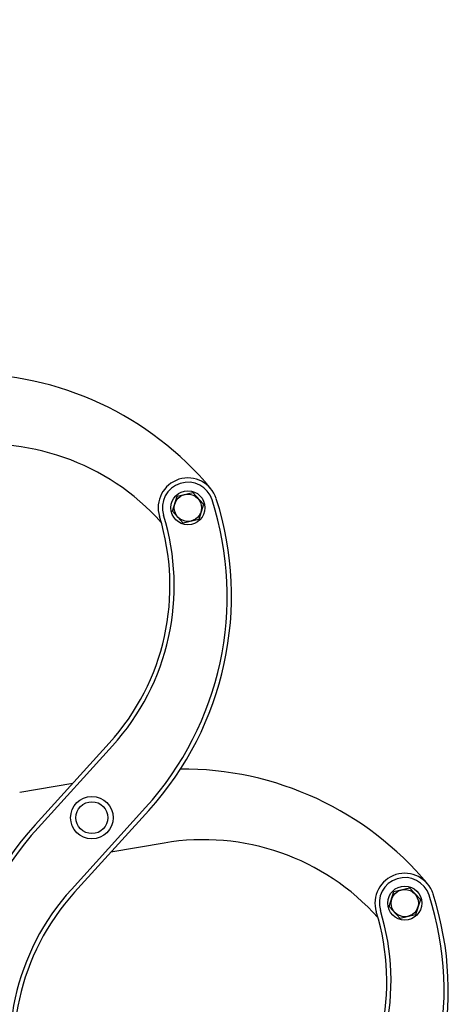
# Model space of a CAD drawing. Units: millimetres. Extents: x -1837 to 3913, y -5869 to -1756.
# Drawn here: x 1188 to 1389, y -4426 to -3964 of the extents above; entities that cross this region are included whole.
import ezdxf
from ezdxf.lldxf.tags import DXFTag

# ---------------------------------------------------------------- set-up
doc = ezdxf.new("R2010")
doc.units = ezdxf.units.MM
doc.header["$LTSCALE"] = 10
doc.layers.add('FAKRO LOFT LADDERS', color=7, linetype='Continuous')
doc.layers.add('FAKRO TEXT', color=80, linetype='Continuous', lineweight=9)
doc.styles.get("Standard").update_dxf_attribs({"font": 'verdana.TTF'})
tags = doc.linetypes.add('HIDDEN2', pattern=[4.7625, 3.175, -1.5875]).pattern_tags.tags
tags[6:7] = [DXFTag(74, 4), DXFTag(75, 0), DXFTag(340, '0'), DXFTag(46, 0.0), DXFTag(50, 0.0), DXFTag(44, 0.0), DXFTag(45, 0.0)]
tags[4:5] = [DXFTag(74, 4), DXFTag(75, 0), DXFTag(340, '0'), DXFTag(46, 0.0), DXFTag(50, 0.0), DXFTag(44, 0.0), DXFTag(45, 0.0)]
doc.dimstyles.get("Standard").update_dxf_attribs({"dimtxt": 0.18, "dimasz": 0.18, "dimexe": 0.18, "dimexo": 0.0625, "dimgap": 0.09, "dimtad": 0, "dimtih": 1, "dimtoh": 1, "dimdec": 4, "dimzin": 0, "dimdsep": 46, "dimtxsty": 'Standard', "dimcen": 0.09, "dimadec": 0, "dimazin": 0, "dimtfac": 1, "dimtdec": 4, "dimtofl": 0, "dimtmove": 0, "dimatfit": 3, "dimfxl": 1, "dimtolj": 1, "dimtzin": 0, "dimarcsym": 0})

# ---------------------------------------------------------------- blocks, each defined once
blk = doc.blocks.new('*D10')
at = {"layer": 'Defpoints', "color": 0, "linetype": 'Continuous', "transparency": 16777216}
for p in [(0.67, -2601.57), (1367.36, -5221.56), (0.67, -5389.61)]:
    blk.add_point(p, dxfattribs=at)
at = {"layer": 'FAKRO TEXT', "color": 0, "linetype": 'Continuous', "lineweight": -2, "transparency": 16777216}
for p, q in [((0.67, -2601.63), (0.67, -5389.79)), ((1367.36, -5221.62), (1367.36, -5389.79)), ((1337.36, -5389.61), (30.67, -5389.61))]:
    blk.add_line(p, q, dxfattribs=at)
at = {"layer": 'FAKRO TEXT', "color": 0, "linetype": 'Continuous', "transparency": 16777216}
for points in [[(30.67, -5384.61), (30.67, -5394.61), (0.67, -5389.61)], [(1337.36, -5384.61), (1337.36, -5394.61), (1367.36, -5389.61)]]:
    blk.add_solid(points, dxfattribs=at)
at = {"layer": 'FAKRO TEXT', "linetype": 'Continuous', "lineweight": 20, "transparency": 16777216, "insert": (701.39, -5369.07), "char_height": 30, "attachment_point": 5}
blk.add_mtext('\\A1;C', dxfattribs=at)
blk = doc.blocks.new('A$C440D5DCA')
at = {"color": 7, "linetype": 'HIDDEN2'}
for p, q in [((1290.03, 1155.6), (1297.35, 1157.26)), ((1297.35, 1157.26), (1302.44, 1151.75)), ((1287.8, 1148.43), (1290.03, 1155.6)), ((1292.9, 1142.92), (1287.8, 1148.43)), ((1302.44, 1151.75), (1300.22, 1144.58)), ((1300.22, 1144.58), (1292.9, 1142.92)), ((1258.13, 1039.47), (1223.25, 1001.04)), ((1259.61, 1038.13), (1224.73, 999.7)), ((1216.01, 1016.36), (1241.05, 1020.66)), ((1240.3, 970.73), (1275.19, 1009.17)), ((1241.79, 969.39), (1276.67, 1007.82)), ((1283.9, 992.5), (1258.86, 988.2)), ((1389.76, 962.64), (1391.98, 969.81)), ((1391.98, 969.81), (1399.3, 971.47)), ((1399.3, 971.47), (1404.4, 965.96)), ((1394.86, 957.13), (1389.76, 962.64)), ((1404.4, 965.96), (1402.18, 958.79)), ((1402.18, 958.79), (1394.86, 957.13))]:
    blk.add_line(p, q, dxfattribs=at)
for centre, radius in [((1295.12, 1150.09), 8), ((1295.12, 1150.09), 6.4), ((1249.96, 1004.43), 10), ((1249.96, 1004.43), 7.5), ((1397.08, 964.3), 8), ((1397.08, 964.3), 6.4)]:
    blk.add_circle(centre, radius, dxfattribs=at)
for centre, radius, start, end in [((1190.59, 1063.09), 150, 39.7672, 90.3488), ((1200.56, 1069.88), 110, 41.7987, 99.7425), ((1295.12, 1150.09), 14, 17.7474, 197.2099), ((1295.12, 1150.09), 12, 17.7474, 197.2099), ((1165.6, 1108.63), 148, 317.7721, 17.7474), ((1165.6, 1108.63), 150, 317.7721, 17.7474), ((1176.68, 1113.4), 110, 317.7721, 17.2099), ((1176.68, 1113.4), 112, 317.7721, 17.2099), ((1292.55, 877.3), 150, 39.7672, 90.4699), ((1334.32, 900.23), 150, 137.7721, 197.7474), ((1334.32, 900.23), 148, 137.7721, 197.7474), ((1302.52, 884.09), 110, 41.7987, 99.7425), ((1397.08, 964.3), 14, 17.7474, 197.2099), ((1397.08, 964.3), 12, 17.7474, 197.2099), ((1323.24, 895.46), 112, 137.7721, 197.2099), ((1323.24, 895.46), 110, 137.7721, 197.2099), ((1267.55, 922.84), 148, 317.7721, 17.7474), ((1267.55, 922.84), 150, 317.7721, 17.7474), ((1278.63, 927.61), 110, 317.7721, 17.2099), ((1278.63, 927.61), 112, 317.7721, 17.2099)]:
    blk.add_arc(centre, radius, start, end, dxfattribs=at)

msp = doc.modelspace()

# ---------------------------------------------------------------- block references
at = {"layer": 'FAKRO LOFT LADDERS'}
msp.add_blockref('A$C440D5DCA', (-28.33474, -5343.06174), dxfattribs=at)

# ---------------------------------------------------------------- dimensions: what is measured, and where the dimension line sits
at = {"layer": 'FAKRO TEXT', "color": 6, "linetype": 'Continuous', "lineweight": 20}
dim = msp.add_linear_dim(base=(0.66527, -5389.61209), p1=(1367.36068, -5221.56052), p2=(0.66527, -2601.56626), text='C', dimstyle='Standard', override={"dimtxt": 30, "dimasz": 30, "dimgap": 5, "dimtad": 1, "dimtih": 0, "dimtoh": 0, "dimclrt": 256}, dxfattribs=at)
dim.commit()
dim.dimension.update_dxf_attribs({"geometry": '*D10', "text_midpoint": (701.38716, -5389.61209), "dimtype": 160})

doc.saveas('drawing.dxf')
